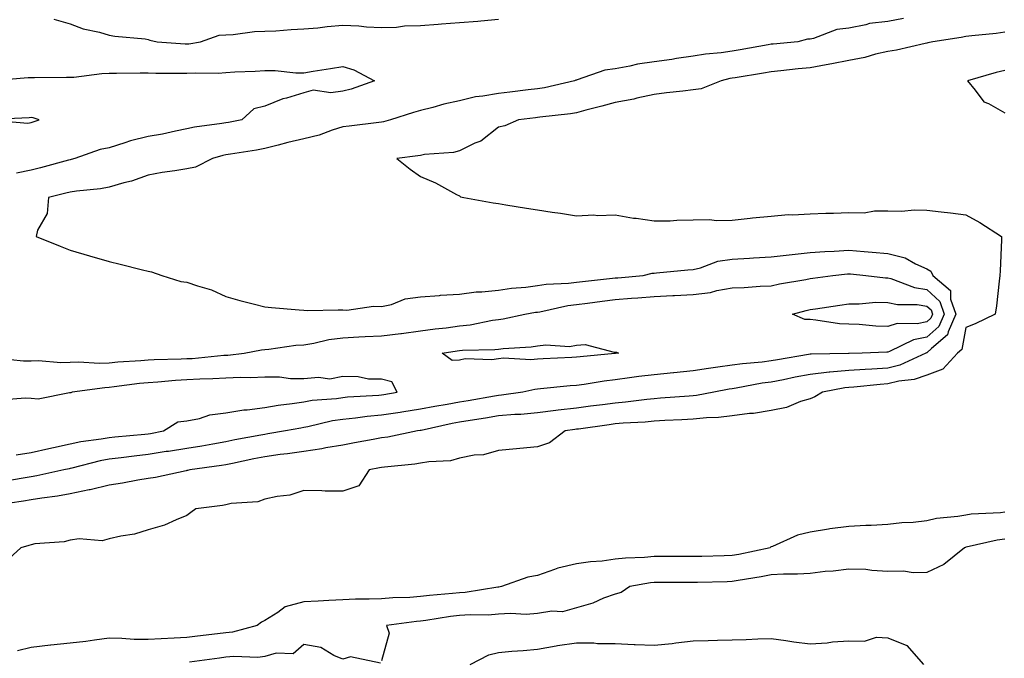
# Model space of a CAD drawing. Units: inches. Extents: x 939443 to 942083, y 7287338 to 7289978.
# Drawn here: x 941015 to 941268, y 7289074 to 7289238 of the extents above; entities that cross this region are included whole.
import ezdxf

# ---------------------------------------------------------------- set-up
doc = ezdxf.new("R2010")
doc.units = ezdxf.units.IN
doc.header["$MEASUREMENT"] = 0
doc.layers.add('Contour_93947287', color=7, linetype='Continuous', true_color=0xc72912)

msp = doc.modelspace()

# ---------------------------------------------------------------- linework, layer by layer
at = {"layer": 'Contour_93947287'}
for points in [[(941242.06, 7289237.91, 3215), (941238.05, 7289237.19, 3215), (941233.35, 7289236.62, 3215), (941232.42, 7289236.29, 3215), (941228.05, 7289235.46, 3215), (941224.9, 7289235.07, 3215), (941218.94, 7289232.81, 3215), (941218.05, 7289232.64, 3215), (941217.4, 7289232.57, 3215), (941214.89, 7289231.92, 3215), (941208.61, 7289231.36, 3215), (941208.05, 7289231.31, 3215), (941207.31, 7289231.18, 3215), (941200.12, 7289229.85, 3215), (941198.05, 7289229.51, 3215), (941195.22, 7289229.09, 3215), (941191.19, 7289228.78, 3215), (941188.05, 7289228.23, 3215), (941183.75, 7289227.62, 3215), (941182.56, 7289227.41, 3215), (941178.05, 7289226.83, 3215), (941173.78, 7289226.19, 3215), (941171.82, 7289225.69, 3215), (941168.05, 7289225.02, 3215), (941165.33, 7289224.64, 3215), (941158.26, 7289222.13, 3215), (941158.05, 7289222.1, 3215), (941157.91, 7289222.06, 3215), (941157.6, 7289221.92, 3215), (941149.85, 7289220.12, 3215), (941148.05, 7289219.83, 3215), (941145.69, 7289219.56, 3215), (941140.98, 7289218.99, 3215), (941138.05, 7289218.67, 3215), (941134.06, 7289217.93, 3215), (941132.18, 7289217.79, 3215), (941128.05, 7289216.78, 3215), (941124.05, 7289215.92, 3215), (941121.2, 7289215.07, 3215), (941118.05, 7289214.29, 3215), (941116.2, 7289213.77, 3215), (941110.28, 7289211.92, 3215), (941108.56, 7289211.41, 3215), (941108.05, 7289211.31, 3215), (941107.35, 7289211.22, 3215), (941099.69, 7289210.28, 3215), (941098.05, 7289210.05, 3215), (941095.35, 7289209.22, 3215), (941092.03, 7289207.94, 3215), (941088.05, 7289207, 3215), (941083.92, 7289206.05, 3215), (941081.49, 7289205.36, 3215), (941078.05, 7289204.49, 3215), (941075.88, 7289204.09, 3215), (941069.23, 7289203.1, 3215), (941068.05, 7289202.9, 3215), (941067.24, 7289202.73, 3215), (941064.58, 7289201.92, 3215), (941060.22, 7289199.75, 3215), (941058.05, 7289199.28, 3215), (941054.9, 7289198.77, 3215), (941051.65, 7289198.32, 3215), (941048.05, 7289197.68, 3215), (941043.82, 7289196.15, 3215), (941041.85, 7289195.72, 3215), (941038.05, 7289194.61, 3215), (941035.82, 7289194.15, 3215), (941029.71, 7289193.58, 3215), (941028.05, 7289193.3, 3215), (941026.97, 7289193, 3215), (941022.53, 7289191.92, 3215), (941022.19, 7289187.78, 3215), (941019.7, 7289183.57, 3215), (941019.32, 7289181.92, 3215), (941025.53, 7289179.4, 3215), (941028.05, 7289178.38, 3215), (941033.02, 7289176.95, 3215), (941033.06, 7289176.93, 3215), (941038.05, 7289175.51, 3215), (941040.88, 7289174.75, 3215), (941046.62, 7289173.35, 3215), (941048.05, 7289172.97, 3215), (941048.91, 7289172.78, 3215), (941051.6, 7289171.92, 3215), (941056.51, 7289170.38, 3215), (941058.05, 7289170.2, 3215), (941060.76, 7289169.21, 3215), (941064.34, 7289168.21, 3215), (941068.05, 7289166.46, 3215), (941071.6, 7289165.47, 3215), (941075.42, 7289164.55, 3215), (941078.05, 7289163.86, 3215), (941079.75, 7289163.62, 3215), (941086.89, 7289163.08, 3215), (941088.05, 7289162.94, 3215), (941089.05, 7289162.92, 3215), (941096.91, 7289163.06, 3215), (941098.05, 7289163.03, 3215), (941099.12, 7289162.99, 3215), (941105.98, 7289163.99, 3215), (941108.05, 7289163.93, 3215), (941110.59, 7289164.46, 3215), (941114.05, 7289165.92, 3215), (941118.05, 7289166.4, 3215), (941122.89, 7289166.76, 3215), (941123.16, 7289166.81, 3215), (941128.05, 7289167.1, 3215), (941132.28, 7289167.69, 3215), (941133.8, 7289167.67, 3215), (941138.05, 7289168.12, 3215), (941141.37, 7289168.6, 3215), (941145.05, 7289168.92, 3215), (941148.05, 7289169.3, 3215), (941150.33, 7289169.64, 3215), (941156.07, 7289169.94, 3215), (941158.05, 7289170.18, 3215), (941159.59, 7289170.38, 3215), (941167.3, 7289171.17, 3215), (941168.05, 7289171.26, 3215), (941168.67, 7289171.3, 3215), (941175.17, 7289171.92, 3215), (941177.53, 7289172.44, 3215), (941178.05, 7289172.49, 3215), (941178.66, 7289172.53, 3215), (941186.65, 7289173.32, 3215), (941188.05, 7289173.41, 3215), (941189.96, 7289173.83, 3215), (941194.38, 7289175.59, 3215), (941198.05, 7289176.1, 3215), (941202.49, 7289176.36, 3215), (941203.55, 7289176.42, 3215), (941208.05, 7289176.69, 3215), (941212.74, 7289177.23, 3215), (941213.43, 7289177.3, 3215), (941218.05, 7289177.82, 3215), (941221.9, 7289178.07, 3215), (941224.25, 7289178.12, 3215), (941228.05, 7289178.36, 3215), (941231.95, 7289178.02, 3215), (941234.01, 7289177.88, 3215), (941238.05, 7289177.52, 3215), (941242.53, 7289176.4, 3215), (941245.11, 7289174.86, 3215), (941248.05, 7289173.55, 3215), (941249.09, 7289172.96, 3215), (941249.57, 7289171.92, 3215), (941254.17, 7289168.04, 3215), (941254.13, 7289165.84, 3215), (941255.48, 7289161.92, 3215), (941253.5, 7289157.37, 3215), (941253.36, 7289156.61, 3215), (941249.23, 7289153.1, 3215), (941248.05, 7289152.03, 3215), (941247.96, 7289152.01, 3215), (941247.79, 7289151.92, 3215), (941241.16, 7289148.81, 3215), (941238.05, 7289148.05, 3215), (941233.93, 7289147.8, 3215), (941232.22, 7289147.75, 3215), (941228.05, 7289147.48, 3215), (941223.13, 7289147, 3215), (941222.97, 7289147, 3215), (941218.05, 7289146.43, 3215), (941214.23, 7289145.74, 3215), (941211.24, 7289145.11, 3215), (941208.05, 7289144.51, 3215), (941205.76, 7289144.21, 3215), (941199.07, 7289142.94, 3215), (941198.05, 7289142.79, 3215), (941197.3, 7289142.67, 3215), (941193.36, 7289141.92, 3215), (941188.93, 7289141.04, 3215), (941188.05, 7289140.94, 3215), (941187.01, 7289140.88, 3215), (941179.65, 7289140.32, 3215), (941178.05, 7289140.22, 3215), (941176.17, 7289140.04, 3215), (941170.65, 7289139.32, 3215), (941168.05, 7289139.09, 3215), (941164.8, 7289138.67, 3215), (941161.69, 7289138.28, 3215), (941158.05, 7289137.79, 3215), (941153.38, 7289137.25, 3215), (941152.77, 7289137.2, 3215), (941148.05, 7289136.61, 3215), (941143.77, 7289136.2, 3215), (941142.28, 7289136.15, 3215), (941138.05, 7289135.79, 3215), (941134.74, 7289135.23, 3215), (941130.76, 7289134.63, 3215), (941128.05, 7289134.2, 3215), (941126.14, 7289133.83, 3215), (941118.19, 7289132.06, 3215), (941118.05, 7289132.04, 3215), (941117.95, 7289132.02, 3215), (941117.25, 7289131.92, 3215), (941109.61, 7289130.36, 3215), (941108.05, 7289130.13, 3215), (941105.85, 7289129.72, 3215), (941101.1, 7289128.87, 3215), (941098.05, 7289128.31, 3215), (941093.7, 7289127.57, 3215), (941092.67, 7289127.3, 3215), (941088.05, 7289126.69, 3215), (941083.89, 7289126.08, 3215), (941081.99, 7289125.86, 3215), (941078.05, 7289125.31, 3215), (941075.22, 7289124.75, 3215), (941069.72, 7289123.59, 3215), (941068.05, 7289123.25, 3215), (941066.91, 7289123.06, 3215), (941058.8, 7289121.92, 3215), (941058.21, 7289121.76, 3215), (941058.05, 7289121.73, 3215), (941057.84, 7289121.71, 3215), (941049.99, 7289119.98, 3215), (941048.05, 7289119.71, 3215), (941045.43, 7289119.3, 3215), (941041.49, 7289118.48, 3215), (941038.05, 7289118, 3215), (941033.16, 7289116.81, 3215), (941032.91, 7289116.78, 3215), (941028.05, 7289115.79, 3215), (941024.78, 7289115.19, 3215), (941020.79, 7289114.66, 3215), (941018.05, 7289114.21, 3215), (941016.1, 7289113.87, 3215), (941009, 7289112.87, 3215)], [(941023.86, 7289237.73, 3215), (941028.05, 7289236.52, 3215), (941031.41, 7289235.28, 3215), (941035.6, 7289234.37, 3215), (941038.05, 7289233.66, 3215), (941039.52, 7289233.39, 3215), (941047.31, 7289232.66, 3215), (941048.05, 7289232.55, 3215), (941048.52, 7289232.39, 3215), (941050.42, 7289231.92, 3215), (941057.55, 7289231.42, 3215), (941058.05, 7289231.4, 3215), (941058.54, 7289231.43, 3215), (941061.5, 7289231.92, 3215), (941066.33, 7289233.64, 3215), (941068.05, 7289233.72, 3215), (941069.91, 7289233.78, 3215), (941075.4, 7289234.57, 3215), (941078.05, 7289234.63, 3215), (941080.88, 7289234.75, 3215), (941084.84, 7289235.13, 3215), (941088.05, 7289235.24, 3215), (941091.68, 7289235.55, 3215), (941094.07, 7289235.9, 3215), (941098.05, 7289236.2, 3215), (941102.15, 7289236.02, 3215), (941104.19, 7289235.78, 3215), (941108.05, 7289235.59, 3215), (941111.84, 7289235.71, 3215), (941113.94, 7289236.03, 3215), (941118.05, 7289236.12, 3215), (941122.6, 7289236.47, 3215), (941123.45, 7289236.52, 3215), (941128.05, 7289236.89, 3215), (941132.71, 7289237.26, 3215), (941133.48, 7289237.35, 3215), (941138.05, 7289237.73, 3215)], [(941268.05, 7289234.38, 3216), (941265.88, 7289234.09, 3216), (941259.58, 7289233.45, 3216), (941258.05, 7289233.26, 3216), (941256.9, 7289233.07, 3216), (941249.55, 7289231.92, 3216), (941248.34, 7289231.63, 3216), (941248.05, 7289231.58, 3216), (941247.65, 7289231.52, 3216), (941240.22, 7289229.75, 3216), (941238.05, 7289229.46, 3216), (941234.88, 7289228.75, 3216), (941232.09, 7289227.88, 3216), (941228.05, 7289227.13, 3216), (941223.66, 7289226.31, 3216), (941222.17, 7289226.04, 3216), (941218.05, 7289225.27, 3216), (941215.01, 7289224.96, 3216), (941210.57, 7289224.44, 3216), (941208.05, 7289224.18, 3216), (941206.13, 7289223.84, 3216), (941198.82, 7289222.69, 3216), (941198.05, 7289222.56, 3216), (941197.49, 7289222.48, 3216), (941195.22, 7289221.92, 3216), (941190.13, 7289219.84, 3216), (941188.05, 7289219.62, 3216), (941185.41, 7289219.28, 3216), (941181.17, 7289218.8, 3216), (941178.05, 7289218.38, 3216), (941173.55, 7289217.42, 3216), (941172.78, 7289217.19, 3216), (941168.05, 7289216.33, 3216), (941164.57, 7289215.4, 3216), (941160.49, 7289214.36, 3216), (941158.05, 7289213.72, 3216), (941156.53, 7289213.44, 3216), (941148.67, 7289212.55, 3216), (941148.05, 7289212.45, 3216), (941147.58, 7289212.39, 3216), (941143.19, 7289211.92, 3216), (941139.65, 7289210.32, 3216), (941138.05, 7289209.99, 3216), (941133.53, 7289206.44, 3216), (941132.01, 7289205.88, 3216), (941128.05, 7289203.95, 3216), (941126.46, 7289203.51, 3216), (941119.09, 7289202.96, 3216), (941118.05, 7289202.75, 3216), (941117.38, 7289202.59, 3216), (941111.92, 7289201.92, 3216), (941115.36, 7289199.23, 3216), (941118.05, 7289197.36, 3216), (941121.84, 7289195.71, 3216), (941127.26, 7289192.71, 3216), (941128.05, 7289192.31, 3216), (941128.26, 7289192.13, 3216), (941129.13, 7289191.92, 3216), (941136.68, 7289190.55, 3216), (941138.05, 7289190.35, 3216), (941139.91, 7289190.06, 3216), (941145.28, 7289189.15, 3216), (941148.05, 7289188.75, 3216), (941151.8, 7289188.17, 3216), (941153.99, 7289187.86, 3216), (941158.05, 7289187.22, 3216), (941162.54, 7289187.43, 3216), (941163.46, 7289187.33, 3216), (941168.05, 7289187.49, 3216), (941172.75, 7289186.62, 3216), (941173.37, 7289186.6, 3216), (941178.05, 7289185.92, 3216), (941182.1, 7289185.97, 3216), (941183.87, 7289186.1, 3216), (941188.05, 7289186.15, 3216), (941192.36, 7289186.23, 3216), (941193.99, 7289185.98, 3216), (941198.05, 7289186.09, 3216), (941202.72, 7289186.59, 3216), (941203.27, 7289186.7, 3216), (941208.05, 7289187.13, 3216), (941212.42, 7289187.55, 3216), (941213.57, 7289187.44, 3216), (941218.05, 7289187.74, 3216), (941222.09, 7289187.88, 3216), (941224.06, 7289187.93, 3216), (941228.05, 7289188.06, 3216), (941231.95, 7289188.02, 3216), (941234.65, 7289188.52, 3216), (941238.05, 7289188.47, 3216), (941241.55, 7289188.42, 3216), (941244.86, 7289188.73, 3216), (941248.05, 7289188.67, 3216), (941251.74, 7289188.23, 3216), (941254.12, 7289187.99, 3216), (941258.05, 7289187.51, 3216), (941261.62, 7289185.49, 3216), (941267.24, 7289181.92, 3216), (941267.19, 7289181.06, 3216), (941266.89, 7289173.08, 3216), (941266.81, 7289171.92, 3216), (941266.59, 7289170.46, 3216), (941265.91, 7289164.06, 3216), (941265.57, 7289161.92, 3216), (941260.47, 7289159.5, 3216), (941258.05, 7289158.51, 3216), (941257.07, 7289152.9, 3216), (941255.92, 7289151.92, 3216), (941252.12, 7289147.85, 3216), (941248.05, 7289146.29, 3216), (941244.82, 7289145.15, 3216), (941240.84, 7289144.71, 3216), (941238.05, 7289144.03, 3216), (941236.07, 7289143.9, 3216), (941229.33, 7289143.2, 3216), (941228.05, 7289143.11, 3216), (941226.96, 7289143.01, 3216), (941221.29, 7289141.92, 3216), (941219.31, 7289140.66, 3216), (941218.05, 7289140.18, 3216), (941215.63, 7289139.5, 3216), (941212, 7289137.97, 3216), (941208.05, 7289137.21, 3216), (941203.52, 7289136.45, 3216), (941202.54, 7289136.41, 3216), (941198.05, 7289135.81, 3216), (941194.58, 7289135.39, 3216), (941191.45, 7289135.32, 3216), (941188.05, 7289134.98, 3216), (941185.17, 7289134.8, 3216), (941180.74, 7289134.61, 3216), (941178.05, 7289134.45, 3216), (941175.75, 7289134.22, 3216), (941170.04, 7289133.91, 3216), (941168.05, 7289133.74, 3216), (941166.45, 7289133.52, 3216), (941158.56, 7289132.43, 3216), (941158.05, 7289132.36, 3216), (941157.65, 7289132.32, 3216), (941155.21, 7289131.92, 3216), (941151.11, 7289128.86, 3216), (941148.05, 7289127.82, 3216), (941143.56, 7289127.43, 3216), (941142.65, 7289127.32, 3216), (941138.05, 7289126.95, 3216), (941134.17, 7289125.8, 3216), (941131.84, 7289125.71, 3216), (941128.05, 7289124.96, 3216), (941125.7, 7289124.27, 3216), (941120.16, 7289124.03, 3216), (941118.05, 7289123.62, 3216), (941116.59, 7289123.38, 3216), (941108.76, 7289122.63, 3216), (941108.05, 7289122.54, 3216), (941107.53, 7289122.44, 3216), (941104.86, 7289121.92, 3216), (941102.15, 7289117.82, 3216), (941098.05, 7289116.42, 3216), (941093.51, 7289116.46, 3216), (941092.69, 7289116.56, 3216), (941088.05, 7289116.6, 3216), (941084.51, 7289115.46, 3216), (941081.25, 7289115.12, 3216), (941078.05, 7289114.38, 3216), (941076.25, 7289113.72, 3216), (941069.44, 7289113.31, 3216), (941068.05, 7289112.98, 3216), (941067.17, 7289112.8, 3216), (941060.3, 7289111.92, 3216), (941059.02, 7289110.95, 3216), (941058.05, 7289110.18, 3216), (941055.24, 7289109.11, 3216), (941052.24, 7289107.73, 3216), (941048.05, 7289106.52, 3216), (941044.6, 7289105.37, 3216), (941041.06, 7289104.93, 3216), (941038.05, 7289104.2, 3216), (941036.29, 7289103.68, 3216), (941030.36, 7289104.23, 3216), (941028.05, 7289103.87, 3216), (941026.5, 7289103.47, 3216), (941019.02, 7289102.89, 3216), (941018.05, 7289102.7, 3216), (941017.46, 7289102.51, 3216), (941015.43, 7289101.92, 3216), (941011.57, 7289098.4, 3216)], [(941008.15, 7289222.02, 3214), (941017.24, 7289222.73, 3214), (941018.05, 7289222.79, 3214), (941018.91, 7289222.78, 3214), (941027.15, 7289222.82, 3214), (941028.05, 7289222.82, 3214), (941028.99, 7289222.86, 3214), (941036.18, 7289223.79, 3214), (941038.05, 7289223.85, 3214), (941039.97, 7289223.84, 3214), (941046, 7289223.97, 3214), (941048.05, 7289223.96, 3214), (941050.02, 7289223.89, 3214), (941056.06, 7289223.91, 3214), (941058.05, 7289223.84, 3214), (941060.12, 7289223.99, 3214), (941066.09, 7289223.88, 3214), (941068.05, 7289224.05, 3214), (941070.34, 7289224.21, 3214), (941075.59, 7289224.38, 3214), (941078.05, 7289224.57, 3214), (941080.69, 7289224.56, 3214), (941086.02, 7289223.95, 3214), (941088.05, 7289223.94, 3214), (941090.49, 7289224.36, 3214), (941094.92, 7289225.05, 3214), (941098.05, 7289225.63, 3214), (941100.88, 7289224.75, 3214), (941106.17, 7289221.92, 3214), (941100.22, 7289219.75, 3214), (941098.05, 7289219.28, 3214), (941094.97, 7289218.84, 3214), (941090.43, 7289219.54, 3214), (941088.05, 7289218.85, 3214), (941083.61, 7289217.48, 3214), (941082.69, 7289217.28, 3214), (941078.05, 7289215.41, 3214), (941075.26, 7289214.71, 3214), (941072.1, 7289211.92, 3214), (941068.74, 7289211.23, 3214), (941068.05, 7289211.11, 3214), (941067.03, 7289210.9, 3214), (941059.96, 7289210.01, 3214), (941058.05, 7289209.56, 3214), (941055.14, 7289209.01, 3214), (941051.77, 7289208.2, 3214), (941048.05, 7289207.59, 3214), (941043.51, 7289206.46, 3214), (941042.06, 7289205.93, 3214), (941038.05, 7289204.73, 3214), (941035.74, 7289204.23, 3214), (941029.28, 7289201.92, 3214), (941028.32, 7289201.65, 3214), (941028.05, 7289201.6, 3214), (941027.62, 7289201.49, 3214), (941020.43, 7289199.54, 3214), (941018.05, 7289198.93, 3214), (941014.27, 7289198.14, 3214)], [(941268.05, 7289224.53, 3217), (941265.89, 7289224.08, 3217), (941258.48, 7289221.92, 3217), (941260.49, 7289219.48, 3217), (941262.66, 7289216.53, 3217), (941263.93, 7289216.04, 3217), (941268.05, 7289213.72, 3217)], [(941008.13, 7289211.84, 3213), (941017.18, 7289211.05, 3213), (941018.05, 7289211.16, 3213), (941018.59, 7289211.38, 3213), (941020.12, 7289211.92, 3213), (941018.53, 7289212.4, 3213), (941018.05, 7289212.46, 3213), (941017.54, 7289212.43, 3213), (941008.1, 7289211.97, 3213)], [(941009.32, 7289150.65, 3214), (941016.09, 7289149.96, 3214), (941018.05, 7289149.96, 3214), (941019.95, 7289150.02, 3214), (941025.68, 7289149.55, 3214), (941028.05, 7289149.61, 3214), (941030.27, 7289149.7, 3214), (941035.51, 7289149.38, 3214), (941038.05, 7289149.47, 3214), (941040.28, 7289149.69, 3214), (941046.17, 7289150.04, 3214), (941048.05, 7289150.21, 3214), (941049.67, 7289150.3, 3214), (941056.57, 7289150.44, 3214), (941058.05, 7289150.51, 3214), (941059.39, 7289150.58, 3214), (941067.5, 7289151.37, 3214), (941068.05, 7289151.4, 3214), (941068.55, 7289151.42, 3214), (941072.75, 7289151.92, 3214), (941077.17, 7289152.8, 3214), (941078.05, 7289152.86, 3214), (941079.06, 7289152.93, 3214), (941086.01, 7289153.96, 3214), (941088.05, 7289154.09, 3214), (941090.59, 7289154.46, 3214), (941094.51, 7289155.46, 3214), (941098.05, 7289155.88, 3214), (941102.21, 7289156.08, 3214), (941103.79, 7289156.18, 3214), (941108.05, 7289156.38, 3214), (941113, 7289156.97, 3214), (941113.12, 7289156.99, 3214), (941118.05, 7289157.62, 3214), (941121.82, 7289158.15, 3214), (941124.59, 7289158.46, 3214), (941128.05, 7289158.92, 3214), (941130.76, 7289159.21, 3214), (941136.53, 7289160.4, 3214), (941138.05, 7289160.59, 3214), (941139.23, 7289160.74, 3214), (941144.85, 7289161.92, 3214), (941147.55, 7289162.42, 3214), (941148.05, 7289162.49, 3214), (941148.71, 7289162.58, 3214), (941155.82, 7289164.15, 3214), (941158.05, 7289164.42, 3214), (941160.91, 7289164.78, 3214), (941164.65, 7289165.32, 3214), (941168.05, 7289165.73, 3214), (941172.17, 7289166.04, 3214), (941173.82, 7289166.15, 3214), (941178.05, 7289166.48, 3214), (941182.84, 7289166.71, 3214), (941183.24, 7289166.73, 3214), (941188.05, 7289166.96, 3214), (941192.47, 7289167.5, 3214), (941194.15, 7289168.02, 3214), (941198.05, 7289168.69, 3214), (941201.18, 7289168.79, 3214), (941205.24, 7289169.11, 3214), (941208.05, 7289169.21, 3214), (941210.24, 7289169.73, 3214), (941217.02, 7289170.89, 3214), (941218.05, 7289171.11, 3214), (941218.75, 7289171.22, 3214), (941223.9, 7289171.92, 3214), (941227.64, 7289172.33, 3214), (941228.05, 7289172.35, 3214), (941228.45, 7289172.32, 3214), (941232.38, 7289171.92, 3214), (941237.45, 7289171.32, 3214), (941238.05, 7289171.32, 3214), (941238.83, 7289171.14, 3214), (941244.92, 7289168.79, 3214), (941248.05, 7289168.3, 3214), (941251.36, 7289165.23, 3214), (941252.5, 7289161.92, 3214), (941251.16, 7289158.81, 3214), (941248.05, 7289155.99, 3214), (941244.64, 7289155.33, 3214), (941238.45, 7289152.32, 3214), (941238.05, 7289152.19, 3214), (941237.78, 7289152.19, 3214), (941231.42, 7289151.92, 3214), (941228.14, 7289151.83, 3214), (941228.05, 7289151.83, 3214), (941227.95, 7289151.82, 3214), (941218.31, 7289151.66, 3214), (941218.05, 7289151.63, 3214), (941217.69, 7289151.56, 3214), (941209.73, 7289150.24, 3214), (941208.05, 7289149.92, 3214), (941205.76, 7289149.63, 3214), (941200.75, 7289149.22, 3214), (941198.05, 7289148.83, 3214), (941194.42, 7289148.29, 3214), (941191.98, 7289147.99, 3214), (941188.05, 7289147.36, 3214), (941183.12, 7289146.85, 3214), (941182.96, 7289146.83, 3214), (941178.05, 7289146.34, 3214), (941174.07, 7289145.9, 3214), (941171.67, 7289145.54, 3214), (941168.05, 7289145.1, 3214), (941165.22, 7289144.75, 3214), (941160.04, 7289143.91, 3214), (941158.05, 7289143.65, 3214), (941156.44, 7289143.53, 3214), (941148.87, 7289142.74, 3214), (941148.05, 7289142.68, 3214), (941147.35, 7289142.62, 3214), (941144.29, 7289141.92, 3214), (941138.84, 7289141.13, 3214), (941138.05, 7289141.06, 3214), (941137.01, 7289140.88, 3214), (941130.27, 7289139.7, 3214), (941128.05, 7289139.34, 3214), (941124.89, 7289138.76, 3214), (941121.73, 7289138.24, 3214), (941118.05, 7289137.51, 3214), (941113.23, 7289136.74, 3214), (941112.82, 7289136.69, 3214), (941108.05, 7289135.95, 3214), (941104.36, 7289135.61, 3214), (941101.37, 7289135.24, 3214), (941098.05, 7289134.91, 3214), (941095.44, 7289134.53, 3214), (941089.12, 7289132.99, 3214), (941088.05, 7289132.81, 3214), (941087.28, 7289132.69, 3214), (941083.34, 7289131.92, 3214), (941078.81, 7289131.16, 3214), (941078.05, 7289131.06, 3214), (941076.98, 7289130.85, 3214), (941070.36, 7289129.61, 3214), (941068.05, 7289129.14, 3214), (941064.7, 7289128.57, 3214), (941061.91, 7289128.06, 3214), (941058.05, 7289127.45, 3214), (941053.29, 7289126.68, 3214), (941052.74, 7289126.61, 3214), (941048.05, 7289125.88, 3214), (941044.48, 7289125.49, 3214), (941041.17, 7289125.04, 3214), (941038.05, 7289124.66, 3214), (941035.73, 7289124.24, 3214), (941028.5, 7289122.37, 3214), (941028.05, 7289122.27, 3214), (941027.76, 7289122.21, 3214), (941026.45, 7289121.92, 3214), (941019.54, 7289120.43, 3214), (941018.05, 7289120.17, 3214), (941015.95, 7289119.82, 3214), (941011.06, 7289118.91, 3214)], [(941014.19, 7289125.78, 3213), (941018.05, 7289126.36, 3213), (941022.59, 7289127.38, 3213), (941023.78, 7289127.65, 3213), (941028.05, 7289128.63, 3213), (941030.77, 7289129.2, 3213), (941036.02, 7289129.89, 3213), (941038.05, 7289130.26, 3213), (941039.53, 7289130.44, 3213), (941047.24, 7289131.11, 3213), (941048.05, 7289131.21, 3213), (941048.67, 7289131.3, 3213), (941052.02, 7289131.92, 3213), (941055.68, 7289134.29, 3213), (941058.05, 7289134.57, 3213), (941061.29, 7289135.16, 3213), (941063.92, 7289136.05, 3213), (941068.05, 7289136.58, 3213), (941072.64, 7289137.33, 3213), (941073.5, 7289137.37, 3213), (941078.05, 7289137.96, 3213), (941081.44, 7289138.53, 3213), (941085.11, 7289138.98, 3213), (941088.05, 7289139.43, 3213), (941090.17, 7289139.8, 3213), (941096.43, 7289140.3, 3213), (941098.05, 7289140.54, 3213), (941099.3, 7289140.67, 3213), (941107.29, 7289141.16, 3213), (941108.05, 7289141.23, 3213), (941108.65, 7289141.32, 3213), (941112.07, 7289141.92, 3213), (941110.7, 7289144.57, 3213), (941108.05, 7289145.22, 3213), (941104.71, 7289145.26, 3213), (941102, 7289145.87, 3213), (941098.05, 7289145.9, 3213), (941094.7, 7289145.27, 3213), (941091.84, 7289145.71, 3213), (941088.05, 7289145.31, 3213), (941084.64, 7289145.33, 3213), (941081.85, 7289145.72, 3213), (941078.05, 7289145.73, 3213), (941074.41, 7289145.56, 3213), (941071.77, 7289145.64, 3213), (941068.05, 7289145.49, 3213), (941064.68, 7289145.29, 3213), (941061.35, 7289145.22, 3213), (941058.05, 7289145.04, 3213), (941055.09, 7289144.88, 3213), (941050.6, 7289144.47, 3213), (941048.05, 7289144.33, 3213), (941045.85, 7289144.12, 3213), (941039.36, 7289143.23, 3213), (941038.05, 7289143.09, 3213), (941036.92, 7289143.05, 3213), (941028.54, 7289141.92, 3213), (941028.24, 7289141.73, 3213), (941028.05, 7289141.74, 3213), (941027.9, 7289141.77, 3213), (941019.86, 7289140.11, 3213), (941018.05, 7289140.28, 3213), (941016.46, 7289140.33, 3213), (941010.15, 7289139.82, 3213)], [(941268.05, 7289111.02, 3217), (941267.01, 7289110.88, 3217), (941259.46, 7289110.51, 3217), (941258.05, 7289110.3, 3217), (941256.05, 7289109.92, 3217), (941250.56, 7289109.41, 3217), (941248.05, 7289108.8, 3217), (941244.53, 7289108.4, 3217), (941241.61, 7289108.36, 3217), (941238.05, 7289107.87, 3217), (941233.75, 7289107.62, 3217), (941232.36, 7289107.61, 3217), (941228.05, 7289107.35, 3217), (941223.17, 7289106.8, 3217), (941222.81, 7289106.68, 3217), (941218.05, 7289105.88, 3217), (941214.85, 7289105.12, 3217), (941208.41, 7289102.28, 3217), (941208.05, 7289102.16, 3217), (941207.89, 7289102.08, 3217), (941207.8, 7289101.92, 3217), (941199.77, 7289100.2, 3217), (941198.05, 7289099.89, 3217), (941195.97, 7289099.84, 3217), (941190.28, 7289099.69, 3217), (941188.05, 7289099.63, 3217), (941185.77, 7289099.64, 3217), (941180.29, 7289099.68, 3217), (941178.05, 7289099.69, 3217), (941175.57, 7289099.44, 3217), (941170.7, 7289099.27, 3217), (941168.05, 7289098.96, 3217), (941164.64, 7289098.51, 3217), (941161.64, 7289098.33, 3217), (941158.05, 7289097.78, 3217), (941153.26, 7289096.71, 3217), (941152.43, 7289096.3, 3217), (941148.05, 7289094.78, 3217), (941145.61, 7289094.36, 3217), (941138.8, 7289091.92, 3217), (941138.16, 7289091.81, 3217), (941138.05, 7289091.8, 3217), (941137.92, 7289091.79, 3217), (941129.52, 7289090.45, 3217), (941128.05, 7289090.35, 3217), (941126.27, 7289090.14, 3217), (941120.31, 7289089.66, 3217), (941118.05, 7289089.38, 3217), (941115.3, 7289089.17, 3217), (941110.89, 7289089.08, 3217), (941108.05, 7289088.83, 3217), (941104.81, 7289088.68, 3217), (941101.29, 7289088.68, 3217), (941098.05, 7289088.5, 3217), (941094.48, 7289088.35, 3217), (941091.77, 7289088.2, 3217), (941088.05, 7289088.04, 3217), (941083.26, 7289086.71, 3217), (941081.41, 7289085.28, 3217), (941078.05, 7289083.19, 3217), (941077.15, 7289082.82, 3217), (941076.05, 7289081.92, 3217), (941069.76, 7289080.21, 3217), (941068.05, 7289080.05, 3217), (941065.91, 7289079.78, 3217), (941060.77, 7289079.2, 3217), (941058.05, 7289078.85, 3217), (941054.8, 7289078.67, 3217), (941051.43, 7289078.54, 3217), (941048.05, 7289078.35, 3217), (941044.5, 7289078.37, 3217), (941041.35, 7289078.62, 3217), (941038.05, 7289078.65, 3217), (941034.31, 7289078.18, 3217), (941032.11, 7289077.86, 3217), (941028.05, 7289077.37, 3217), (941023.08, 7289076.89, 3217), (941023, 7289076.87, 3217), (941018.05, 7289076.25, 3217), (941014.56, 7289075.41, 3217)], [(941268.05, 7289104.14, 3218), (941266.09, 7289103.88, 3218), (941258.18, 7289102.05, 3218), (941258.05, 7289102.03, 3218), (941257.96, 7289102.01, 3218), (941257.7, 7289101.92, 3218), (941252.4, 7289097.57, 3218), (941248.05, 7289095.57, 3218), (941244.53, 7289095.44, 3218), (941242.07, 7289095.94, 3218), (941238.05, 7289095.84, 3218), (941233.93, 7289096.04, 3218), (941232.42, 7289096.3, 3218), (941228.05, 7289096.45, 3218), (941224.03, 7289095.94, 3218), (941221.91, 7289095.78, 3218), (941218.05, 7289095.33, 3218), (941214.86, 7289095.11, 3218), (941211.24, 7289095.11, 3218), (941208.05, 7289094.92, 3218), (941205.53, 7289094.44, 3218), (941199.64, 7289093.51, 3218), (941198.05, 7289093.23, 3218), (941196.77, 7289093.2, 3218), (941189.14, 7289093.01, 3218), (941188.05, 7289092.98, 3218), (941186.99, 7289092.98, 3218), (941179.12, 7289092.99, 3218), (941178.05, 7289093, 3218), (941177.06, 7289092.91, 3218), (941171.77, 7289091.92, 3218), (941169.52, 7289090.45, 3218), (941168.05, 7289090.01, 3218), (941165.05, 7289088.92, 3218), (941162.3, 7289087.67, 3218), (941158.05, 7289086.51, 3218), (941154.51, 7289085.46, 3218), (941151.74, 7289085.61, 3218), (941148.05, 7289084.98, 3218), (941145.19, 7289084.78, 3218), (941141.11, 7289084.98, 3218), (941138.05, 7289084.81, 3218), (941135.37, 7289084.6, 3218), (941130.81, 7289084.68, 3218), (941128.05, 7289084.51, 3218), (941125.74, 7289084.23, 3218), (941119.36, 7289083.23, 3218), (941118.05, 7289083.06, 3218), (941116.99, 7289082.98, 3218), (941109.31, 7289081.92, 3218), (941109.99, 7289079.98, 3218), (941108.05, 7289072.85, 3218)], [(941130.81, 7289071.92, 3218), (941135.54, 7289074.43, 3218), (941138.05, 7289075.04, 3218), (941141.46, 7289075.33, 3218), (941144.43, 7289075.54, 3218), (941148.05, 7289075.87, 3218), (941152.83, 7289076.7, 3218), (941153.19, 7289076.78, 3218), (941158.05, 7289077.49, 3218), (941162.52, 7289077.45, 3218), (941163.46, 7289077.33, 3218), (941168.05, 7289077.29, 3218), (941172.89, 7289077.08, 3218), (941173.19, 7289077.06, 3218), (941178.05, 7289076.84, 3218), (941182.65, 7289077.32, 3218), (941183.62, 7289077.49, 3218), (941188.05, 7289078.01, 3218), (941191.91, 7289078.06, 3218), (941194.28, 7289078.15, 3218), (941198.05, 7289078.22, 3218), (941201.62, 7289078.35, 3218), (941204.63, 7289078.5, 3218), (941208.05, 7289078.63, 3218), (941211.85, 7289078.12, 3218), (941213.9, 7289077.77, 3218), (941218.05, 7289077.26, 3218), (941222.49, 7289077.48, 3218), (941223.86, 7289077.73, 3218), (941228.05, 7289078, 3218), (941232.07, 7289077.9, 3218), (941235.09, 7289078.96, 3218), (941238.05, 7289078.79, 3218), (941242.9, 7289076.77, 3218), (941247.19, 7289071.92, 3218)], [(941107.74, 7289072.23, 3218), (941100.02, 7289073.89, 3218), (941098.05, 7289073.3, 3218), (941095.78, 7289074.19, 3218), (941092.4, 7289076.27, 3218), (941088.05, 7289077.05, 3218), (941085.29, 7289074.68, 3218), (941080.98, 7289074.85, 3218), (941078.05, 7289073.97, 3218), (941076.24, 7289073.73, 3218), (941070.1, 7289073.97, 3218), (941068.05, 7289073.77, 3218), (941066.4, 7289073.57, 3218), (941058.67, 7289072.54, 3218)]]:
    msp.add_polyline3d(points, dxfattribs=at)
for points in [[(941248.05, 7289159.96, 3213), (941245.61, 7289159.48, 3213), (941240.45, 7289159.52, 3213), (941238.05, 7289158.76, 3213), (941234.96, 7289158.83, 3213), (941230.7, 7289159.27, 3213), (941228.05, 7289159.35, 3213), (941225.63, 7289159.5, 3213), (941219.53, 7289160.44, 3213), (941218.05, 7289160.54, 3213), (941216.68, 7289160.55, 3213), (941213.53, 7289161.92, 3213), (941217.06, 7289162.91, 3213), (941218.05, 7289163.12, 3213), (941219.46, 7289163.33, 3213), (941225.72, 7289164.25, 3213), (941228.05, 7289164.59, 3213), (941230.7, 7289164.57, 3213), (941234.96, 7289165.01, 3213), (941238.05, 7289164.98, 3213), (941240.53, 7289164.4, 3213), (941245.54, 7289164.43, 3213), (941248.05, 7289164.03, 3213), (941249.15, 7289163.02, 3213), (941249.52, 7289161.92, 3213), (941249.08, 7289160.89, 3213)], [(941168.05, 7289151.85, 3213), (941167.97, 7289151.84, 3213), (941158.99, 7289150.98, 3213), (941158.05, 7289150.86, 3213), (941156.91, 7289150.78, 3213), (941149.52, 7289150.45, 3213), (941148.05, 7289150.34, 3213), (941146.33, 7289150.2, 3213), (941139.37, 7289150.6, 3213), (941138.05, 7289150.47, 3213), (941136.34, 7289150.21, 3213), (941129.48, 7289150.49, 3213), (941128.05, 7289150.14, 3213), (941126.17, 7289150.05, 3213), (941123.6, 7289151.92, 3213), (941127.44, 7289152.53, 3213), (941128.05, 7289152.6, 3213), (941128.81, 7289152.68, 3213), (941137.09, 7289152.88, 3213), (941138.05, 7289152.99, 3213), (941139.28, 7289153.15, 3213), (941146.44, 7289153.53, 3213), (941148.05, 7289153.77, 3213), (941150.17, 7289154.04, 3213), (941156.33, 7289153.64, 3213), (941158.05, 7289153.99, 3213), (941160.3, 7289154.17, 3213), (941167.8, 7289152.17, 3213), (941168.05, 7289152.21, 3213), (941168.34, 7289152.21, 3213), (941168.83, 7289151.92, 3213), (941168.11, 7289151.86, 3213)]]:
    msp.add_polyline3d(points, close=True, dxfattribs=at)

doc.saveas('drawing.dxf')
